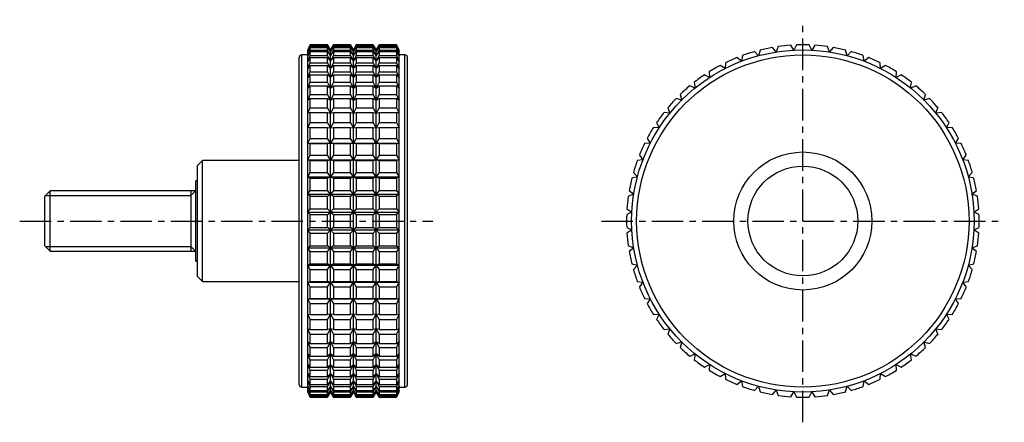
# Model space of a CAD drawing. Extents: x 1 to 340, y 0 to 110.
# Drawn here: x 144 to 340, y 30 to 110 of the extents above; entities that cross this region are included whole.
import ezdxf

# ---------------------------------------------------------------- set-up
doc = ezdxf.new("R2010")
doc.units = 0
doc.header["$LTSCALE"] = 5
doc.linetypes.add('CENTER', pattern=[2, 1.25, -0.25, 0.25, -0.25])
doc.layers.get('0').update_dxf_attribs({"linetype": 'CONTINUOUS'})
doc.layers.add('1', color=1, linetype='CENTER')
doc.layers.add('3', color=3, linetype='CONTINUOUS')

msp = doc.modelspace()

# ---------------------------------------------------------------- linework, layer by layer
for p, q in [((202.15, 105), (201.68, 104)), ((201.68, 103.95), (202.15, 104.98)), ((202.15, 104.92), (201.68, 103.95)), ((201.68, 103.58), (202.15, 104.65)), ((202.15, 104.47), (201.68, 103.58)), ((201.68, 36), (201.68, 104)), ((201.68, 102.84), (202.15, 103.95)), ((202.15, 103.65), (201.68, 102.84)), ((205.64, 105), (202.15, 105)), ((202.15, 104.98), (202.15, 105)), ((202.15, 104.98), (205.64, 104.98)), ((202.15, 104.65), (202.15, 104.92)), ((202.15, 104.92), (205.64, 104.92)), ((202.15, 104.65), (205.64, 104.65)), ((202.15, 103.95), (202.15, 104.47)), ((202.15, 104.47), (205.64, 104.47)), ((202.15, 103.95), (205.64, 103.95)), ((202.15, 102.88), (202.15, 103.65)), ((202.15, 103.65), (205.64, 103.65)), ((206.21, 104), (205.64, 105)), ((205.64, 104.98), (205.64, 105)), ((206.21, 103.95), (205.64, 104.98)), ((205.64, 104.65), (205.64, 104.92)), ((205.64, 104.92), (206.21, 103.95)), ((206.21, 103.58), (205.64, 104.65)), ((205.64, 103.95), (205.64, 104.47)), ((205.64, 104.47), (206.21, 103.58)), ((206.21, 102.84), (205.64, 103.95)), ((205.64, 102.88), (205.64, 103.65)), ((205.64, 103.65), (206.21, 102.84)), ((206.79, 105), (206.21, 104)), ((206.79, 104.98), (206.21, 103.95)), ((206.21, 103.95), (206.79, 104.92)), ((206.79, 104.65), (206.21, 103.58)), ((206.21, 103.58), (206.79, 104.47)), ((206.21, 36), (206.21, 104)), ((206.79, 103.95), (206.21, 102.84)), ((206.21, 102.84), (206.79, 103.65)), ((210.17, 105), (206.79, 105)), ((206.79, 105), (206.79, 104.98)), ((206.79, 104.98), (210.17, 104.98)), ((206.79, 104.92), (210.17, 104.92)), ((206.79, 104.92), (206.79, 104.65)), ((206.79, 104.65), (210.17, 104.65)), ((206.79, 104.47), (210.17, 104.47)), ((206.79, 104.47), (206.79, 103.95)), ((206.79, 103.95), (210.17, 103.95)), ((206.79, 103.65), (210.17, 103.65)), ((206.79, 103.65), (206.79, 102.88)), ((210.75, 104), (210.17, 105)), ((210.17, 104.98), (210.17, 105)), ((210.75, 103.95), (210.17, 104.98)), ((210.17, 104.65), (210.17, 104.92)), ((210.17, 104.92), (210.75, 103.95)), ((210.75, 103.58), (210.17, 104.65)), ((210.17, 103.95), (210.17, 104.47)), ((210.17, 104.47), (210.75, 103.58)), ((210.75, 102.84), (210.17, 103.95)), ((210.17, 102.88), (210.17, 103.65)), ((210.17, 103.65), (210.75, 102.84)), ((211.33, 105), (210.75, 104)), ((211.33, 104.98), (210.75, 103.95)), ((210.75, 103.95), (211.33, 104.92)), ((211.33, 104.65), (210.75, 103.58)), ((210.75, 103.58), (211.33, 104.47)), ((210.75, 36), (210.75, 104)), ((211.33, 103.95), (210.75, 102.84)), ((210.75, 102.84), (211.33, 103.65)), ((214.71, 105), (211.33, 105)), ((211.33, 105), (211.33, 104.98)), ((211.33, 104.98), (214.71, 104.98)), ((211.33, 104.92), (214.71, 104.92)), ((211.33, 104.92), (211.33, 104.65)), ((211.33, 104.65), (214.71, 104.65)), ((211.33, 104.47), (214.71, 104.47)), ((211.33, 104.47), (211.33, 103.95)), ((211.33, 103.95), (214.71, 103.95)), ((211.33, 103.65), (214.71, 103.65)), ((211.33, 103.65), (211.33, 102.88)), ((215.28, 104), (214.71, 105)), ((214.71, 104.98), (214.71, 105)), ((215.28, 103.95), (214.71, 104.98)), ((214.71, 104.65), (214.71, 104.92)), ((214.71, 104.92), (215.28, 103.95)), ((215.28, 103.58), (214.71, 104.65)), ((214.71, 103.95), (214.71, 104.47)), ((214.71, 104.47), (215.28, 103.58)), ((215.28, 102.84), (214.71, 103.95)), ((214.71, 102.88), (214.71, 103.65)), ((214.71, 103.65), (215.28, 102.84)), ((215.86, 105), (215.28, 104)), ((215.28, 103.95), (215.86, 104.92)), ((215.86, 104.65), (215.28, 103.58)), ((215.28, 103.58), (215.86, 104.47)), ((215.28, 36), (215.28, 104)), ((215.86, 103.95), (215.28, 102.84)), ((215.28, 102.84), (215.86, 103.65)), ((215.86, 104.98), (215.28, 103.95)), ((219.35, 105), (215.86, 105)), ((215.86, 105), (215.86, 104.98)), ((215.86, 104.98), (219.35, 104.98)), ((215.86, 104.92), (219.35, 104.92)), ((215.86, 104.92), (215.86, 104.65)), ((215.86, 104.65), (219.35, 104.65)), ((215.86, 104.47), (219.35, 104.47)), ((215.86, 104.47), (215.86, 103.95)), ((215.86, 103.95), (219.35, 103.95)), ((215.86, 103.65), (219.35, 103.65)), ((215.86, 103.65), (215.86, 102.88)), ((219.82, 104), (219.35, 105)), ((219.35, 105), (219.35, 104.98)), ((219.35, 104.98), (219.82, 103.95)), ((219.82, 103.95), (219.35, 104.92)), ((219.35, 104.92), (219.35, 104.65)), ((219.35, 104.65), (219.82, 103.58)), ((219.82, 103.58), (219.35, 104.47)), ((219.35, 104.47), (219.35, 103.95)), ((219.35, 103.95), (219.82, 102.84)), ((219.82, 102.84), (219.35, 103.65)), ((219.35, 103.65), (219.35, 102.88)), ((219.82, 36), (219.82, 104)), ((291.2, 102.84), (290.39, 103.65)), ((291.5, 103.95), (291.2, 102.84)), ((294.68, 103.58), (293.96, 104.47)), ((295.09, 104.65), (294.68, 103.58)), ((298.22, 103.95), (297.59, 104.92)), ((298.74, 104.98), (298.22, 103.95)), ((301.78, 103.95), (301.26, 104.98)), ((302.41, 104.92), (301.78, 103.95)), ((305.32, 103.58), (304.91, 104.65)), ((306.04, 104.47), (305.32, 103.58)), ((308.8, 102.84), (308.5, 103.95)), ((309.61, 103.65), (308.8, 102.84)), ((200, 37.5), (200, 102.5)), ((201.68, 103), (200.5, 103)), ((200.5, 37), (200.5, 103)), ((201.68, 101.74), (202.15, 102.88)), ((202.15, 102.46), (201.68, 101.74)), ((202.15, 102.88), (205.64, 102.88)), ((202.15, 101.44), (202.15, 102.46)), ((202.15, 102.46), (205.64, 102.46)), ((206.21, 101.74), (205.64, 102.88)), ((205.64, 101.44), (205.64, 102.46)), ((205.64, 102.46), (206.21, 101.74)), ((206.79, 102.88), (206.21, 101.74)), ((206.21, 101.74), (206.79, 102.46)), ((206.79, 102.88), (210.17, 102.88)), ((206.79, 102.46), (210.17, 102.46)), ((206.79, 102.46), (206.79, 101.44)), ((210.75, 101.74), (210.17, 102.88)), ((210.17, 101.44), (210.17, 102.46)), ((210.17, 102.46), (210.75, 101.74)), ((211.33, 102.88), (210.75, 101.74)), ((210.75, 101.74), (211.33, 102.46)), ((211.33, 102.88), (214.71, 102.88)), ((211.33, 102.46), (214.71, 102.46)), ((211.33, 102.46), (211.33, 101.44)), ((215.28, 101.74), (214.71, 102.88)), ((214.71, 101.44), (214.71, 102.46)), ((214.71, 102.46), (215.28, 101.74)), ((215.28, 101.74), (215.86, 102.46)), ((215.86, 102.88), (215.28, 101.74)), ((215.86, 102.88), (219.35, 102.88)), ((215.86, 102.46), (219.35, 102.46)), ((215.86, 102.46), (215.86, 101.44)), ((219.35, 102.88), (219.82, 101.74)), ((219.82, 101.74), (219.35, 102.46)), ((219.35, 102.46), (219.35, 101.44)), ((221, 103), (219.82, 103)), ((221, 37), (221, 103)), ((221.5, 37.5), (221.5, 102.5)), ((287.82, 101.74), (286.92, 102.46)), ((288, 102.88), (287.82, 101.74)), ((312.18, 101.74), (312, 102.88)), ((313.08, 102.46), (312.18, 101.74)), ((201.68, 100.29), (202.15, 101.44)), ((202.15, 100.92), (201.68, 100.29)), ((202.15, 101.44), (205.64, 101.44)), ((202.15, 99.66), (202.15, 100.92)), ((202.15, 100.92), (205.64, 100.92)), ((206.21, 100.29), (205.64, 101.44)), ((205.64, 99.66), (205.64, 100.92)), ((205.64, 100.92), (206.21, 100.29)), ((206.79, 101.44), (206.21, 100.29)), ((206.21, 100.29), (206.79, 100.92)), ((206.79, 101.44), (210.17, 101.44)), ((206.79, 100.92), (210.17, 100.92)), ((206.79, 100.92), (206.79, 99.66)), ((210.75, 100.29), (210.17, 101.44)), ((210.17, 99.66), (210.17, 100.92)), ((210.17, 100.92), (210.75, 100.29)), ((211.33, 101.44), (210.75, 100.29)), ((210.75, 100.29), (211.33, 100.92)), ((211.33, 101.44), (214.71, 101.44)), ((211.33, 100.92), (214.71, 100.92)), ((211.33, 100.92), (211.33, 99.66)), ((215.28, 100.29), (214.71, 101.44)), ((214.71, 99.66), (214.71, 100.92)), ((214.71, 100.92), (215.28, 100.29)), ((215.86, 101.44), (215.28, 100.29)), ((215.28, 100.29), (215.86, 100.92)), ((215.86, 101.44), (219.35, 101.44)), ((215.86, 100.92), (219.35, 100.92)), ((215.86, 100.92), (215.86, 99.66)), ((219.35, 101.44), (219.82, 100.29)), ((219.82, 100.29), (219.35, 100.92)), ((219.35, 100.92), (219.35, 99.66)), ((284.56, 100.29), (283.6, 100.92)), ((284.62, 101.44), (284.56, 100.29)), ((315.44, 100.29), (315.38, 101.44)), ((316.4, 100.92), (315.44, 100.29)), ((201.68, 98.51), (202.15, 99.66)), ((202.15, 99.04), (201.68, 98.51)), ((202.15, 99.66), (205.64, 99.66)), ((202.15, 97.56), (202.15, 99.04)), ((202.15, 99.04), (205.64, 99.04)), ((206.21, 98.51), (205.64, 99.66)), ((205.64, 97.56), (205.64, 99.04)), ((205.64, 99.04), (206.21, 98.51)), ((206.79, 99.66), (206.21, 98.51)), ((206.21, 98.51), (206.79, 99.04)), ((206.79, 99.66), (210.17, 99.66)), ((206.79, 99.04), (210.17, 99.04)), ((206.79, 99.04), (206.79, 97.56)), ((210.75, 98.51), (210.17, 99.66)), ((210.17, 97.56), (210.17, 99.04)), ((210.17, 99.04), (210.75, 98.51)), ((211.33, 99.66), (210.75, 98.51)), ((210.75, 98.51), (211.33, 99.04)), ((211.33, 99.66), (214.71, 99.66)), ((211.33, 99.04), (214.71, 99.04)), ((211.33, 99.04), (211.33, 97.56)), ((215.28, 98.51), (214.71, 99.66)), ((214.71, 97.56), (214.71, 99.04)), ((214.71, 99.04), (215.28, 98.51)), ((215.28, 98.51), (215.86, 99.04)), ((215.86, 99.66), (215.28, 98.51)), ((215.86, 99.66), (219.35, 99.66)), ((215.86, 99.04), (219.35, 99.04)), ((215.86, 99.04), (215.86, 97.56)), ((219.35, 99.66), (219.82, 98.51)), ((219.82, 98.51), (219.35, 99.04)), ((219.35, 99.04), (219.35, 97.56)), ((281.48, 98.51), (280.46, 99.04)), ((281.42, 99.66), (281.48, 98.51)), ((318.52, 98.51), (318.58, 99.66)), ((319.54, 99.04), (318.52, 98.51)), ((201.68, 96.42), (202.15, 97.56)), ((202.15, 96.83), (201.68, 96.42)), ((202.15, 97.56), (205.64, 97.56)), ((202.15, 95.15), (202.15, 96.83)), ((202.15, 96.83), (205.64, 96.83)), ((206.21, 96.42), (205.64, 97.56)), ((205.64, 95.15), (205.64, 96.83)), ((205.64, 96.83), (206.21, 96.42)), ((206.79, 97.56), (206.21, 96.42)), ((206.21, 96.42), (206.79, 96.83)), ((206.79, 97.56), (210.17, 97.56)), ((206.79, 96.83), (210.17, 96.83)), ((206.79, 96.83), (206.79, 95.15)), ((210.75, 96.42), (210.17, 97.56)), ((210.17, 95.15), (210.17, 96.83)), ((210.17, 96.83), (210.75, 96.42)), ((211.33, 97.56), (210.75, 96.42)), ((210.75, 96.42), (211.33, 96.83)), ((211.33, 97.56), (214.71, 97.56)), ((211.33, 96.83), (214.71, 96.83)), ((211.33, 96.83), (211.33, 95.15)), ((215.28, 96.42), (214.71, 97.56)), ((214.71, 95.15), (214.71, 96.83)), ((214.71, 96.83), (215.28, 96.42)), ((215.86, 97.56), (215.28, 96.42)), ((215.28, 96.42), (215.86, 96.83)), ((215.86, 97.56), (219.35, 97.56)), ((215.86, 96.83), (219.35, 96.83)), ((215.86, 96.83), (215.86, 95.15)), ((219.35, 97.56), (219.82, 96.42)), ((219.82, 96.42), (219.35, 96.83)), ((219.35, 96.83), (219.35, 95.15)), ((278.6, 96.42), (277.53, 96.83)), ((278.42, 97.56), (278.6, 96.42)), ((321.4, 96.42), (321.58, 97.56)), ((322.47, 96.83), (321.4, 96.42)), ((201.68, 94.04), (202.15, 95.15)), ((202.15, 94.34), (201.68, 94.04)), ((202.15, 95.15), (205.64, 95.15)), ((202.15, 92.47), (202.15, 94.34)), ((202.15, 94.34), (205.64, 94.34)), ((206.21, 94.04), (205.64, 95.15)), ((205.64, 92.47), (205.64, 94.34)), ((205.64, 94.34), (206.21, 94.04)), ((206.79, 95.15), (206.21, 94.04)), ((206.21, 94.04), (206.79, 94.34)), ((206.79, 95.15), (210.17, 95.15)), ((206.79, 94.34), (210.17, 94.34)), ((206.79, 94.34), (206.79, 92.47)), ((210.75, 94.04), (210.17, 95.15)), ((210.17, 92.47), (210.17, 94.34)), ((210.17, 94.34), (210.75, 94.04)), ((211.33, 95.15), (210.75, 94.04)), ((210.75, 94.04), (211.33, 94.34)), ((211.33, 95.15), (214.71, 95.15)), ((211.33, 94.34), (214.71, 94.34)), ((211.33, 94.34), (211.33, 92.47)), ((215.28, 94.04), (214.71, 95.15)), ((214.71, 92.47), (214.71, 94.34)), ((214.71, 94.34), (215.28, 94.04)), ((215.86, 95.15), (215.28, 94.04)), ((215.28, 94.04), (215.86, 94.34)), ((215.86, 95.15), (219.35, 95.15)), ((215.86, 94.34), (219.35, 94.34)), ((215.86, 94.34), (215.86, 92.47)), ((219.35, 95.15), (219.82, 94.04)), ((219.82, 94.04), (219.35, 94.34)), ((219.35, 94.34), (219.35, 92.47)), ((275.96, 94.04), (274.85, 94.34)), ((275.66, 95.15), (275.96, 94.04)), ((324.04, 94.04), (324.34, 95.15)), ((325.15, 94.34), (324.04, 94.04)), ((201.68, 91.4), (202.15, 92.47)), ((202.15, 92.47), (205.64, 92.47)), ((206.21, 91.4), (205.64, 92.47)), ((206.79, 92.47), (206.21, 91.4)), ((206.79, 92.47), (210.17, 92.47)), ((210.75, 91.4), (210.17, 92.47)), ((211.33, 92.47), (210.75, 91.4)), ((211.33, 92.47), (214.71, 92.47)), ((215.28, 91.4), (214.71, 92.47)), ((215.86, 92.47), (215.28, 91.4)), ((215.86, 92.47), (219.35, 92.47)), ((219.35, 92.47), (219.82, 91.4)), ((273.17, 92.47), (273.58, 91.4)), ((326.42, 91.4), (326.83, 92.47)), ((202.15, 91.58), (201.68, 91.4)), ((202.15, 89.54), (202.15, 91.58)), ((202.15, 91.58), (205.64, 91.58)), ((205.64, 89.54), (205.64, 91.58)), ((205.64, 91.58), (206.21, 91.4)), ((206.21, 91.4), (206.79, 91.58)), ((206.79, 91.58), (210.17, 91.58)), ((206.79, 91.58), (206.79, 89.54)), ((210.17, 89.54), (210.17, 91.58)), ((210.17, 91.58), (210.75, 91.4)), ((210.75, 91.4), (211.33, 91.58)), ((211.33, 91.58), (214.71, 91.58)), ((211.33, 91.58), (211.33, 89.54)), ((214.71, 89.54), (214.71, 91.58)), ((214.71, 91.58), (215.28, 91.4)), ((215.28, 91.4), (215.86, 91.58)), ((215.86, 91.58), (219.35, 91.58)), ((215.86, 91.58), (215.86, 89.54)), ((219.82, 91.4), (219.35, 91.58)), ((219.35, 91.58), (219.35, 89.54)), ((273.58, 91.4), (272.44, 91.58)), ((327.56, 91.58), (326.42, 91.4)), ((201.68, 88.52), (202.15, 89.54)), ((202.15, 88.58), (201.68, 88.52)), ((202.15, 89.54), (205.64, 89.54)), ((202.15, 86.4), (202.15, 88.58)), ((202.15, 88.58), (205.64, 88.58)), ((206.21, 88.52), (205.64, 89.54)), ((205.64, 86.4), (205.64, 88.58)), ((205.64, 88.58), (206.21, 88.52)), ((206.79, 89.54), (206.21, 88.52)), ((206.21, 88.52), (206.79, 88.58)), ((206.79, 89.54), (210.17, 89.54)), ((206.79, 88.58), (210.17, 88.58)), ((206.79, 88.58), (206.79, 86.4)), ((210.75, 88.52), (210.17, 89.54)), ((210.17, 86.4), (210.17, 88.58)), ((210.17, 88.58), (210.75, 88.52)), ((211.33, 89.54), (210.75, 88.52)), ((210.75, 88.52), (211.33, 88.58)), ((211.33, 89.54), (214.71, 89.54)), ((211.33, 88.58), (214.71, 88.58)), ((211.33, 88.58), (211.33, 86.4)), ((215.28, 88.52), (214.71, 89.54)), ((214.71, 86.4), (214.71, 88.58)), ((214.71, 88.58), (215.28, 88.52)), ((215.28, 88.52), (215.86, 88.58)), ((215.86, 89.54), (215.28, 88.52)), ((215.86, 89.54), (219.35, 89.54)), ((215.86, 88.58), (219.35, 88.58)), ((215.86, 88.58), (215.86, 86.4)), ((219.35, 89.54), (219.82, 88.52)), ((219.82, 88.52), (219.35, 88.58)), ((219.35, 88.58), (219.35, 86.4)), ((271.49, 88.52), (270.34, 88.58)), ((270.96, 89.54), (271.49, 88.52)), ((328.51, 88.52), (329.04, 89.54)), ((329.66, 88.58), (328.51, 88.52)), ((201.68, 85.44), (202.15, 86.4)), ((202.15, 86.4), (205.64, 86.4)), ((206.21, 85.44), (205.64, 86.4)), ((206.79, 86.4), (206.21, 85.44)), ((206.79, 86.4), (210.17, 86.4)), ((210.75, 85.44), (210.17, 86.4)), ((211.33, 86.4), (210.75, 85.44)), ((211.33, 86.4), (214.71, 86.4)), ((215.28, 85.44), (214.71, 86.4)), ((215.86, 86.4), (215.28, 85.44)), ((215.86, 86.4), (219.35, 86.4)), ((219.35, 86.4), (219.82, 85.44)), ((269.08, 86.4), (269.71, 85.44)), ((330.29, 85.44), (330.92, 86.4)), ((202.15, 85.38), (201.68, 85.44)), ((201.68, 85.44), (219.82, 85.44)), ((202.15, 83.08), (202.15, 85.38)), ((202.15, 85.38), (205.64, 85.38)), ((205.64, 85.38), (206.21, 85.44)), ((205.64, 83.08), (205.64, 85.38)), ((206.21, 85.44), (206.79, 85.38)), ((206.79, 85.38), (210.17, 85.38)), ((206.79, 85.38), (206.79, 83.08)), ((210.17, 85.38), (210.75, 85.44)), ((210.17, 83.08), (210.17, 85.38)), ((210.75, 85.44), (211.33, 85.38)), ((211.33, 85.38), (214.71, 85.38)), ((211.33, 85.38), (211.33, 83.08)), ((214.71, 85.38), (215.28, 85.44)), ((214.71, 83.08), (214.71, 85.38)), ((215.28, 85.44), (215.86, 85.38)), ((215.86, 85.38), (219.35, 85.38)), ((215.86, 85.38), (215.86, 83.08)), ((219.82, 85.44), (219.35, 85.38)), ((219.35, 85.38), (219.35, 83.08)), ((269.71, 85.44), (268.56, 85.38)), ((331.44, 85.38), (330.29, 85.44)), ((201.68, 82.18), (202.15, 83.08)), ((202.15, 82), (201.68, 82.18)), ((201.68, 82.18), (219.82, 82.18)), ((202.15, 83.08), (205.64, 83.08)), ((206.21, 82.18), (205.64, 83.08)), ((205.64, 82), (206.21, 82.18)), ((206.79, 83.08), (206.21, 82.18)), ((206.21, 82.18), (206.79, 82)), ((206.79, 83.08), (210.17, 83.08)), ((210.75, 82.18), (210.17, 83.08)), ((210.17, 82), (210.75, 82.18)), ((211.33, 83.08), (210.75, 82.18)), ((210.75, 82.18), (211.33, 82)), ((211.33, 83.08), (214.71, 83.08)), ((215.28, 82.18), (214.71, 83.08)), ((214.71, 82), (215.28, 82.18)), ((215.86, 83.08), (215.28, 82.18)), ((215.28, 82.18), (215.86, 82)), ((215.86, 83.08), (219.35, 83.08)), ((219.35, 83.08), (219.82, 82.18)), ((219.82, 82.18), (219.35, 82)), ((268.26, 82.18), (267.12, 82)), ((267.54, 83.08), (268.26, 82.18)), ((331.74, 82.18), (332.46, 83.08)), ((332.88, 82), (331.74, 82.18)), ((180.8, 82), (179.8, 81)), ((179.8, 59), (179.8, 81)), ((200, 82), (180.8, 82)), ((180.8, 58), (180.8, 82)), ((202.15, 79.61), (202.15, 82)), ((202.15, 82), (205.64, 82)), ((205.64, 79.61), (205.64, 82)), ((206.79, 82), (210.17, 82)), ((206.79, 82), (206.79, 79.61)), ((210.17, 79.61), (210.17, 82)), ((211.33, 82), (214.71, 82)), ((211.33, 82), (211.33, 79.61)), ((214.71, 79.61), (214.71, 82)), ((215.86, 82), (219.35, 82)), ((215.86, 82), (215.86, 79.61)), ((219.35, 82), (219.35, 79.61)), ((201.68, 78.8), (202.15, 79.61)), ((202.15, 78.5), (201.68, 78.8)), ((201.68, 78.8), (219.82, 78.8)), ((202.15, 79.61), (205.64, 79.61)), ((202.15, 76.04), (202.15, 78.5)), ((202.15, 78.5), (205.64, 78.5)), ((206.21, 78.8), (205.64, 79.61)), ((205.64, 78.5), (206.21, 78.8)), ((205.64, 76.04), (205.64, 78.5)), ((206.79, 79.61), (206.21, 78.8)), ((206.21, 78.8), (206.79, 78.5)), ((206.79, 79.61), (210.17, 79.61)), ((206.79, 78.5), (210.17, 78.5)), ((206.79, 78.5), (206.79, 76.04)), ((210.75, 78.8), (210.17, 79.61)), ((210.17, 78.5), (210.75, 78.8)), ((210.17, 76.04), (210.17, 78.5)), ((211.33, 79.61), (210.75, 78.8)), ((210.75, 78.8), (211.33, 78.5)), ((211.33, 79.61), (214.71, 79.61)), ((211.33, 78.5), (214.71, 78.5)), ((211.33, 78.5), (211.33, 76.04)), ((215.28, 78.8), (214.71, 79.61)), ((214.71, 78.5), (215.28, 78.8)), ((214.71, 76.04), (214.71, 78.5)), ((215.86, 79.61), (215.28, 78.8)), ((215.28, 78.8), (215.86, 78.5)), ((215.86, 79.61), (219.35, 79.61)), ((215.86, 78.5), (219.35, 78.5)), ((215.86, 78.5), (215.86, 76.04)), ((219.35, 79.61), (219.82, 78.8)), ((219.82, 78.8), (219.35, 78.5)), ((219.35, 78.5), (219.35, 76.04)), ((267.16, 78.8), (266.05, 78.5)), ((266.35, 79.61), (267.16, 78.8)), ((332.84, 78.8), (333.65, 79.61)), ((333.95, 78.5), (332.84, 78.8)), ((179.8, 78), (179.5, 78)), ((179.5, 62), (179.5, 78)), ((150.57, 76), (149.5, 74.93)), ((149.5, 65.07), (149.5, 74.93)), ((179.5, 76), (150.57, 76)), ((150.57, 64), (150.57, 76)), ((178.5, 76), (178.5, 64)), ((201.68, 75.32), (202.15, 76.04)), ((202.15, 74.91), (201.68, 75.32)), ((201.68, 75.32), (219.82, 75.32)), ((202.15, 76.04), (205.64, 76.04)), ((202.15, 72.41), (202.15, 74.91)), ((202.15, 74.91), (205.64, 74.91)), ((206.21, 75.32), (205.64, 76.04)), ((205.64, 74.91), (206.21, 75.32)), ((205.64, 72.41), (205.64, 74.91)), ((206.79, 76.04), (206.21, 75.32)), ((206.21, 75.32), (206.79, 74.91)), ((206.79, 76.04), (210.17, 76.04)), ((206.79, 74.91), (210.17, 74.91)), ((206.79, 74.91), (206.79, 72.41)), ((210.75, 75.32), (210.17, 76.04)), ((210.17, 74.91), (210.75, 75.32)), ((210.17, 72.41), (210.17, 74.91)), ((211.33, 76.04), (210.75, 75.32)), ((210.75, 75.32), (211.33, 74.91)), ((211.33, 76.04), (214.71, 76.04)), ((211.33, 74.91), (214.71, 74.91)), ((211.33, 74.91), (211.33, 72.41)), ((215.28, 75.32), (214.71, 76.04)), ((214.71, 74.91), (215.28, 75.32)), ((214.71, 72.41), (214.71, 74.91)), ((215.86, 76.04), (215.28, 75.32)), ((215.28, 75.32), (215.86, 74.91)), ((215.86, 76.04), (219.35, 76.04)), ((215.86, 74.91), (219.35, 74.91)), ((215.86, 74.91), (215.86, 72.41)), ((219.35, 76.04), (219.82, 75.32)), ((219.82, 75.32), (219.35, 74.91)), ((219.35, 74.91), (219.35, 72.41)), ((266.42, 75.32), (265.35, 74.91)), ((265.53, 76.04), (266.42, 75.32)), ((333.58, 75.32), (334.47, 76.04)), ((334.65, 74.91), (333.58, 75.32)), ((201.68, 71.78), (202.15, 72.41)), ((202.15, 72.41), (205.64, 72.41)), ((206.21, 71.78), (205.64, 72.41)), ((206.79, 72.41), (206.21, 71.78)), ((206.79, 72.41), (210.17, 72.41)), ((210.75, 71.78), (210.17, 72.41)), ((211.33, 72.41), (210.75, 71.78)), ((211.33, 72.41), (214.71, 72.41)), ((215.28, 71.78), (214.71, 72.41)), ((215.86, 72.41), (215.28, 71.78)), ((215.86, 72.41), (219.35, 72.41)), ((219.35, 72.41), (219.82, 71.78)), ((265.08, 72.41), (266.05, 71.78)), ((333.95, 71.78), (334.92, 72.41)), ((202.15, 71.26), (201.68, 71.78)), ((201.68, 71.78), (219.82, 71.78)), ((202.15, 68.74), (202.15, 71.26)), ((202.15, 71.26), (205.64, 71.26)), ((205.64, 71.26), (206.21, 71.78)), ((205.64, 68.74), (205.64, 71.26)), ((206.21, 71.78), (206.79, 71.26)), ((206.79, 71.26), (210.17, 71.26)), ((206.79, 71.26), (206.79, 68.74)), ((210.17, 71.26), (210.75, 71.78)), ((210.17, 68.74), (210.17, 71.26)), ((210.75, 71.78), (211.33, 71.26)), ((211.33, 71.26), (214.71, 71.26)), ((211.33, 71.26), (211.33, 68.74)), ((214.71, 71.26), (215.28, 71.78)), ((214.71, 68.74), (214.71, 71.26)), ((215.28, 71.78), (215.86, 71.26)), ((215.86, 71.26), (219.35, 71.26)), ((215.86, 71.26), (215.86, 68.74)), ((219.82, 71.78), (219.35, 71.26)), ((219.35, 71.26), (219.35, 68.74)), ((266.05, 71.78), (265.02, 71.26)), ((334.98, 71.26), (333.95, 71.78)), ((201.68, 68.22), (202.15, 68.74)), ((202.15, 68.74), (205.64, 68.74)), ((206.21, 68.22), (205.64, 68.74)), ((206.79, 68.74), (206.21, 68.22)), ((206.79, 68.74), (210.17, 68.74)), ((210.75, 68.22), (210.17, 68.74)), ((211.33, 68.74), (210.75, 68.22)), ((211.33, 68.74), (214.71, 68.74)), ((215.28, 68.22), (214.71, 68.74)), ((215.86, 68.74), (215.28, 68.22)), ((215.86, 68.74), (219.35, 68.74)), ((219.35, 68.74), (219.82, 68.22)), ((265.02, 68.74), (266.05, 68.22)), ((333.95, 68.22), (334.98, 68.74)), ((202.15, 67.59), (201.68, 68.22)), ((201.68, 68.22), (219.82, 68.22)), ((202.15, 65.09), (202.15, 67.59)), ((202.15, 67.59), (205.64, 67.59)), ((205.64, 67.59), (206.21, 68.22)), ((205.64, 65.09), (205.64, 67.59)), ((206.21, 68.22), (206.79, 67.59)), ((206.79, 67.59), (210.17, 67.59)), ((206.79, 67.59), (206.79, 65.09)), ((210.17, 67.59), (210.75, 68.22)), ((210.17, 65.09), (210.17, 67.59)), ((210.75, 68.22), (211.33, 67.59)), ((211.33, 67.59), (214.71, 67.59)), ((211.33, 67.59), (211.33, 65.09)), ((214.71, 67.59), (215.28, 68.22)), ((214.71, 65.09), (214.71, 67.59)), ((215.28, 68.22), (215.86, 67.59)), ((215.86, 67.59), (219.35, 67.59)), ((215.86, 67.59), (215.86, 65.09)), ((219.82, 68.22), (219.35, 67.59)), ((219.35, 67.59), (219.35, 65.09)), ((266.05, 68.22), (265.08, 67.59)), ((334.92, 67.59), (333.95, 68.22)), ((149.5, 65.07), (150.57, 64)), ((201.68, 64.68), (202.15, 65.09)), ((202.15, 63.96), (201.68, 64.68)), ((201.68, 64.68), (219.82, 64.68)), ((202.15, 65.09), (205.64, 65.09)), ((206.21, 64.68), (205.64, 65.09)), ((205.64, 63.96), (206.21, 64.68)), ((206.79, 65.09), (206.21, 64.68)), ((206.21, 64.68), (206.79, 63.96)), ((206.79, 65.09), (210.17, 65.09)), ((210.75, 64.68), (210.17, 65.09)), ((210.17, 63.96), (210.75, 64.68)), ((211.33, 65.09), (210.75, 64.68)), ((210.75, 64.68), (211.33, 63.96)), ((211.33, 65.09), (214.71, 65.09)), ((215.28, 64.68), (214.71, 65.09)), ((214.71, 63.96), (215.28, 64.68)), ((215.86, 65.09), (215.28, 64.68)), ((215.28, 64.68), (215.86, 63.96)), ((215.86, 65.09), (219.35, 65.09)), ((219.35, 65.09), (219.82, 64.68)), ((219.82, 64.68), (219.35, 63.96)), ((265.35, 65.09), (266.42, 64.68)), ((266.42, 64.68), (265.53, 63.96)), ((333.58, 64.68), (334.65, 65.09)), ((334.47, 63.96), (333.58, 64.68)), ((150.57, 64), (179.5, 64)), ((202.15, 61.5), (202.15, 63.96)), ((202.15, 63.96), (205.64, 63.96)), ((205.64, 61.5), (205.64, 63.96)), ((206.79, 63.96), (210.17, 63.96)), ((206.79, 63.96), (206.79, 61.5)), ((210.17, 61.5), (210.17, 63.96)), ((211.33, 63.96), (214.71, 63.96)), ((211.33, 63.96), (211.33, 61.5)), ((214.71, 61.5), (214.71, 63.96)), ((215.86, 63.96), (219.35, 63.96)), ((215.86, 63.96), (215.86, 61.5)), ((219.35, 63.96), (219.35, 61.5)), ((179.5, 62), (179.8, 62)), ((201.68, 61.2), (202.15, 61.5)), ((202.15, 60.39), (201.68, 61.2)), ((201.68, 61.2), (219.82, 61.2)), ((202.15, 61.5), (205.64, 61.5)), ((206.21, 61.2), (205.64, 61.5)), ((205.64, 60.39), (206.21, 61.2)), ((206.79, 61.5), (206.21, 61.2)), ((206.21, 61.2), (206.79, 60.39)), ((206.79, 61.5), (210.17, 61.5)), ((210.75, 61.2), (210.17, 61.5)), ((210.17, 60.39), (210.75, 61.2)), ((211.33, 61.5), (210.75, 61.2)), ((210.75, 61.2), (211.33, 60.39)), ((211.33, 61.5), (214.71, 61.5)), ((215.28, 61.2), (214.71, 61.5)), ((214.71, 60.39), (215.28, 61.2)), ((215.86, 61.5), (215.28, 61.2)), ((215.28, 61.2), (215.86, 60.39)), ((215.86, 61.5), (219.35, 61.5)), ((219.35, 61.5), (219.82, 61.2)), ((219.82, 61.2), (219.35, 60.39)), ((266.05, 61.5), (267.16, 61.2)), ((267.16, 61.2), (266.35, 60.39)), ((332.84, 61.2), (333.95, 61.5)), ((333.65, 60.39), (332.84, 61.2)), ((179.8, 59), (180.8, 58)), ((202.15, 58), (202.15, 60.39)), ((202.15, 60.39), (205.64, 60.39)), ((205.64, 58), (205.64, 60.39)), ((206.79, 60.39), (210.17, 60.39)), ((206.79, 60.39), (206.79, 58)), ((210.17, 58), (210.17, 60.39)), ((211.33, 60.39), (214.71, 60.39)), ((211.33, 60.39), (211.33, 58)), ((214.71, 58), (214.71, 60.39)), ((215.86, 60.39), (219.35, 60.39)), ((215.86, 60.39), (215.86, 58)), ((219.35, 60.39), (219.35, 58)), ((180.8, 58), (200, 58)), ((201.68, 57.82), (202.15, 58)), ((202.15, 56.92), (201.68, 57.82)), ((201.68, 57.82), (219.82, 57.82)), ((202.15, 58), (205.64, 58)), ((202.15, 54.62), (202.15, 56.92)), ((202.15, 56.92), (205.64, 56.92)), ((206.21, 57.82), (205.64, 58)), ((205.64, 56.92), (206.21, 57.82)), ((205.64, 54.62), (205.64, 56.92)), ((206.79, 58), (206.21, 57.82)), ((206.21, 57.82), (206.79, 56.92)), ((206.79, 58), (210.17, 58)), ((206.79, 56.92), (210.17, 56.92)), ((206.79, 56.92), (206.79, 54.62)), ((210.75, 57.82), (210.17, 58)), ((210.17, 56.92), (210.75, 57.82)), ((210.17, 54.62), (210.17, 56.92)), ((211.33, 58), (210.75, 57.82)), ((210.75, 57.82), (211.33, 56.92)), ((211.33, 58), (214.71, 58)), ((211.33, 56.92), (214.71, 56.92)), ((211.33, 56.92), (211.33, 54.62)), ((215.28, 57.82), (214.71, 58)), ((214.71, 56.92), (215.28, 57.82)), ((214.71, 54.62), (214.71, 56.92)), ((215.86, 58), (215.28, 57.82)), ((215.28, 57.82), (215.86, 56.92)), ((215.86, 58), (219.35, 58)), ((215.86, 56.92), (219.35, 56.92)), ((215.86, 56.92), (215.86, 54.62)), ((219.35, 58), (219.82, 57.82)), ((219.82, 57.82), (219.35, 56.92)), ((219.35, 56.92), (219.35, 54.62)), ((267.12, 58), (268.26, 57.82)), ((268.26, 57.82), (267.54, 56.92)), ((331.74, 57.82), (332.88, 58)), ((332.46, 56.92), (331.74, 57.82)), ((201.68, 54.56), (202.15, 54.62)), ((202.15, 53.6), (201.68, 54.56)), ((201.68, 54.56), (219.82, 54.56)), ((202.15, 54.62), (205.64, 54.62)), ((202.15, 51.42), (202.15, 53.6)), ((202.15, 53.6), (205.64, 53.6)), ((206.21, 54.56), (205.64, 54.62)), ((205.64, 53.6), (206.21, 54.56)), ((205.64, 51.42), (205.64, 53.6)), ((206.79, 54.62), (206.21, 54.56)), ((206.21, 54.56), (206.79, 53.6)), ((206.79, 54.62), (210.17, 54.62)), ((206.79, 53.6), (210.17, 53.6)), ((206.79, 53.6), (206.79, 51.42)), ((210.75, 54.56), (210.17, 54.62)), ((210.17, 53.6), (210.75, 54.56)), ((210.17, 51.42), (210.17, 53.6)), ((211.33, 54.62), (210.75, 54.56)), ((210.75, 54.56), (211.33, 53.6)), ((211.33, 54.62), (214.71, 54.62)), ((211.33, 53.6), (214.71, 53.6)), ((211.33, 53.6), (211.33, 51.42)), ((215.28, 54.56), (214.71, 54.62)), ((214.71, 53.6), (215.28, 54.56)), ((214.71, 51.42), (214.71, 53.6)), ((215.28, 54.56), (215.86, 53.6)), ((215.86, 54.62), (215.28, 54.56)), ((215.86, 54.62), (219.35, 54.62)), ((215.86, 53.6), (219.35, 53.6)), ((215.86, 53.6), (215.86, 51.42)), ((219.35, 54.62), (219.82, 54.56)), ((219.82, 54.56), (219.35, 53.6)), ((219.35, 53.6), (219.35, 51.42)), ((268.56, 54.62), (269.71, 54.56)), ((269.71, 54.56), (269.08, 53.6)), ((330.29, 54.56), (331.44, 54.62)), ((330.92, 53.6), (330.29, 54.56)), ((202.15, 50.46), (201.68, 51.48)), ((201.68, 51.48), (202.15, 51.42)), ((202.15, 51.42), (205.64, 51.42)), ((206.21, 51.48), (205.64, 51.42)), ((205.64, 50.46), (206.21, 51.48)), ((206.21, 51.48), (206.79, 50.46)), ((206.79, 51.42), (206.21, 51.48)), ((206.79, 51.42), (210.17, 51.42)), ((210.75, 51.48), (210.17, 51.42)), ((210.17, 50.46), (210.75, 51.48)), ((210.75, 51.48), (211.33, 50.46)), ((211.33, 51.42), (210.75, 51.48)), ((211.33, 51.42), (214.71, 51.42)), ((215.28, 51.48), (214.71, 51.42)), ((214.71, 50.46), (215.28, 51.48)), ((215.28, 51.48), (215.86, 50.46)), ((215.86, 51.42), (215.28, 51.48)), ((215.86, 51.42), (219.35, 51.42)), ((219.82, 51.48), (219.35, 50.46)), ((219.35, 51.42), (219.82, 51.48)), ((270.34, 51.42), (271.49, 51.48)), ((271.49, 51.48), (270.96, 50.46)), ((328.51, 51.48), (329.66, 51.42)), ((329.04, 50.46), (328.51, 51.48)), ((202.15, 48.42), (202.15, 50.46)), ((202.15, 50.46), (205.64, 50.46)), ((205.64, 48.42), (205.64, 50.46)), ((206.79, 50.46), (210.17, 50.46)), ((206.79, 50.46), (206.79, 48.42)), ((210.17, 48.42), (210.17, 50.46)), ((211.33, 50.46), (214.71, 50.46)), ((211.33, 50.46), (211.33, 48.42)), ((214.71, 48.42), (214.71, 50.46)), ((215.86, 50.46), (219.35, 50.46)), ((215.86, 50.46), (215.86, 48.42)), ((219.35, 50.46), (219.35, 48.42)), ((202.15, 47.53), (201.68, 48.6)), ((201.68, 48.6), (202.15, 48.42)), ((202.15, 48.42), (205.64, 48.42)), ((202.15, 45.66), (202.15, 47.53)), ((202.15, 47.53), (205.64, 47.53)), ((206.21, 48.6), (205.64, 48.42)), ((205.64, 47.53), (206.21, 48.6)), ((205.64, 45.66), (205.64, 47.53)), ((206.21, 48.6), (206.79, 47.53)), ((206.79, 48.42), (206.21, 48.6)), ((206.79, 48.42), (210.17, 48.42)), ((206.79, 47.53), (210.17, 47.53)), ((206.79, 47.53), (206.79, 45.66)), ((210.75, 48.6), (210.17, 48.42)), ((210.17, 47.53), (210.75, 48.6)), ((210.17, 45.66), (210.17, 47.53)), ((210.75, 48.6), (211.33, 47.53)), ((211.33, 48.42), (210.75, 48.6)), ((211.33, 48.42), (214.71, 48.42)), ((211.33, 47.53), (214.71, 47.53)), ((211.33, 47.53), (211.33, 45.66)), ((215.28, 48.6), (214.71, 48.42)), ((214.71, 47.53), (215.28, 48.6)), ((214.71, 45.66), (214.71, 47.53)), ((215.86, 48.42), (215.28, 48.6)), ((215.28, 48.6), (215.86, 47.53)), ((215.86, 48.42), (219.35, 48.42)), ((215.86, 47.53), (219.35, 47.53)), ((215.86, 47.53), (215.86, 45.66)), ((219.82, 48.6), (219.35, 47.53)), ((219.35, 48.42), (219.82, 48.6)), ((219.35, 47.53), (219.35, 45.66)), ((272.44, 48.42), (273.58, 48.6)), ((273.58, 48.6), (273.17, 47.53)), ((326.42, 48.6), (327.56, 48.42)), ((326.83, 47.53), (326.42, 48.6)), ((202.15, 44.85), (201.68, 45.96)), ((201.68, 45.96), (202.15, 45.66)), ((202.15, 45.66), (205.64, 45.66)), ((206.21, 45.96), (205.64, 45.66)), ((205.64, 44.85), (206.21, 45.96)), ((206.21, 45.96), (206.79, 44.85)), ((206.79, 45.66), (206.21, 45.96)), ((206.79, 45.66), (210.17, 45.66)), ((210.75, 45.96), (210.17, 45.66)), ((210.17, 44.85), (210.75, 45.96)), ((210.75, 45.96), (211.33, 44.85)), ((211.33, 45.66), (210.75, 45.96)), ((211.33, 45.66), (214.71, 45.66)), ((215.28, 45.96), (214.71, 45.66)), ((214.71, 44.85), (215.28, 45.96)), ((215.28, 45.96), (215.86, 44.85)), ((215.86, 45.66), (215.28, 45.96)), ((215.86, 45.66), (219.35, 45.66)), ((219.82, 45.96), (219.35, 44.85)), ((219.35, 45.66), (219.82, 45.96)), ((274.85, 45.66), (275.96, 45.96)), ((275.96, 45.96), (275.66, 44.85)), ((324.04, 45.96), (325.15, 45.66)), ((324.34, 44.85), (324.04, 45.96)), ((202.15, 42.44), (201.68, 43.58)), ((201.68, 43.58), (202.15, 43.17)), ((202.15, 43.17), (202.15, 44.85)), ((202.15, 44.85), (205.64, 44.85)), ((202.15, 43.17), (205.64, 43.17)), ((205.64, 43.17), (205.64, 44.85)), ((206.21, 43.58), (205.64, 43.17)), ((205.64, 42.44), (206.21, 43.58)), ((206.21, 43.58), (206.79, 42.44)), ((206.79, 43.17), (206.21, 43.58)), ((206.79, 44.85), (210.17, 44.85)), ((206.79, 44.85), (206.79, 43.17)), ((206.79, 43.17), (210.17, 43.17)), ((210.17, 43.17), (210.17, 44.85)), ((210.75, 43.58), (210.17, 43.17)), ((210.17, 42.44), (210.75, 43.58)), ((210.75, 43.58), (211.33, 42.44)), ((211.33, 43.17), (210.75, 43.58)), ((211.33, 44.85), (214.71, 44.85)), ((211.33, 44.85), (211.33, 43.17)), ((211.33, 43.17), (214.71, 43.17)), ((214.71, 43.17), (214.71, 44.85)), ((215.28, 43.58), (214.71, 43.17)), ((214.71, 42.44), (215.28, 43.58)), ((215.86, 43.17), (215.28, 43.58)), ((215.28, 43.58), (215.86, 42.44)), ((215.86, 44.85), (219.35, 44.85)), ((215.86, 44.85), (215.86, 43.17)), ((215.86, 43.17), (219.35, 43.17)), ((219.35, 44.85), (219.35, 43.17)), ((219.82, 43.58), (219.35, 42.44)), ((219.35, 43.17), (219.82, 43.58)), ((277.53, 43.17), (278.6, 43.58)), ((278.6, 43.58), (278.42, 42.44)), ((321.4, 43.58), (322.47, 43.17)), ((321.58, 42.44), (321.4, 43.58)), ((202.15, 40.34), (201.68, 41.49)), ((201.68, 41.49), (202.15, 40.96)), ((202.15, 40.96), (202.15, 42.44)), ((202.15, 42.44), (205.64, 42.44)), ((205.64, 40.96), (205.64, 42.44)), ((206.21, 41.49), (205.64, 40.96)), ((205.64, 40.34), (206.21, 41.49)), ((206.21, 41.49), (206.79, 40.34)), ((206.79, 40.96), (206.21, 41.49)), ((206.79, 42.44), (210.17, 42.44)), ((206.79, 42.44), (206.79, 40.96)), ((210.17, 40.96), (210.17, 42.44)), ((210.75, 41.49), (210.17, 40.96)), ((210.17, 40.34), (210.75, 41.49)), ((210.75, 41.49), (211.33, 40.34)), ((211.33, 40.96), (210.75, 41.49)), ((211.33, 42.44), (214.71, 42.44)), ((211.33, 42.44), (211.33, 40.96)), ((214.71, 40.96), (214.71, 42.44)), ((215.28, 41.49), (214.71, 40.96)), ((214.71, 40.34), (215.28, 41.49)), ((215.28, 41.49), (215.86, 40.34)), ((215.86, 40.96), (215.28, 41.49)), ((215.86, 42.44), (219.35, 42.44)), ((215.86, 42.44), (215.86, 40.96)), ((219.35, 42.44), (219.35, 40.96)), ((219.82, 41.49), (219.35, 40.34)), ((219.35, 40.96), (219.82, 41.49)), ((280.46, 40.96), (281.48, 41.49)), ((281.48, 41.49), (281.42, 40.34)), ((318.52, 41.49), (319.54, 40.96)), ((318.58, 40.34), (318.52, 41.49)), ((202.15, 38.56), (201.68, 39.71)), ((201.68, 39.71), (202.15, 39.08)), ((202.15, 40.96), (205.64, 40.96)), ((202.15, 39.08), (202.15, 40.34)), ((202.15, 40.34), (205.64, 40.34)), ((205.64, 39.08), (205.64, 40.34)), ((206.21, 39.71), (205.64, 39.08)), ((205.64, 38.56), (206.21, 39.71)), ((206.21, 39.71), (206.79, 38.56)), ((206.79, 39.08), (206.21, 39.71)), ((206.79, 40.96), (210.17, 40.96)), ((206.79, 40.34), (210.17, 40.34)), ((206.79, 40.34), (206.79, 39.08)), ((210.17, 39.08), (210.17, 40.34)), ((210.75, 39.71), (210.17, 39.08)), ((210.17, 38.56), (210.75, 39.71)), ((210.75, 39.71), (211.33, 38.56)), ((211.33, 39.08), (210.75, 39.71)), ((211.33, 40.96), (214.71, 40.96)), ((211.33, 40.34), (214.71, 40.34)), ((211.33, 40.34), (211.33, 39.08)), ((214.71, 39.08), (214.71, 40.34)), ((215.28, 39.71), (214.71, 39.08)), ((214.71, 38.56), (215.28, 39.71)), ((215.28, 39.71), (215.86, 38.56)), ((215.86, 39.08), (215.28, 39.71)), ((215.86, 40.96), (219.35, 40.96)), ((215.86, 40.34), (219.35, 40.34)), ((215.86, 40.34), (215.86, 39.08)), ((219.35, 40.34), (219.35, 39.08)), ((219.82, 39.71), (219.35, 38.56)), ((219.35, 39.08), (219.82, 39.71)), ((283.6, 39.08), (284.56, 39.71)), ((284.56, 39.71), (284.62, 38.56)), ((315.38, 38.56), (315.44, 39.71)), ((315.44, 39.71), (316.4, 39.08)), ((202.15, 37.12), (201.68, 38.26)), ((201.68, 38.26), (202.15, 37.54)), ((202.15, 36.05), (201.68, 37.16)), ((201.68, 37.16), (202.15, 36.35)), ((202.15, 39.08), (205.64, 39.08)), ((202.15, 37.54), (202.15, 38.56)), ((202.15, 38.56), (205.64, 38.56)), ((202.15, 37.54), (205.64, 37.54)), ((205.64, 37.54), (205.64, 38.56)), ((206.21, 38.26), (205.64, 37.54)), ((205.64, 37.12), (206.21, 38.26)), ((206.21, 37.16), (205.64, 36.35)), ((205.64, 36.05), (206.21, 37.16)), ((206.21, 38.26), (206.79, 37.12)), ((206.79, 37.54), (206.21, 38.26)), ((206.21, 37.16), (206.79, 36.05)), ((206.79, 36.35), (206.21, 37.16)), ((206.79, 39.08), (210.17, 39.08)), ((206.79, 38.56), (210.17, 38.56)), ((206.79, 38.56), (206.79, 37.54)), ((206.79, 37.54), (210.17, 37.54)), ((210.17, 37.54), (210.17, 38.56)), ((210.75, 38.26), (210.17, 37.54)), ((210.17, 37.12), (210.75, 38.26)), ((210.75, 37.16), (210.17, 36.35)), ((210.17, 36.05), (210.75, 37.16)), ((210.75, 38.26), (211.33, 37.12)), ((211.33, 37.54), (210.75, 38.26)), ((210.75, 37.16), (211.33, 36.05)), ((211.33, 36.35), (210.75, 37.16)), ((211.33, 39.08), (214.71, 39.08)), ((211.33, 38.56), (214.71, 38.56)), ((211.33, 38.56), (211.33, 37.54)), ((211.33, 37.54), (214.71, 37.54)), ((214.71, 37.54), (214.71, 38.56)), ((215.28, 38.26), (214.71, 37.54)), ((214.71, 37.12), (215.28, 38.26)), ((215.28, 37.16), (214.71, 36.35)), ((214.71, 36.05), (215.28, 37.16)), ((215.28, 38.26), (215.86, 37.12)), ((215.86, 37.54), (215.28, 38.26)), ((215.28, 37.16), (215.86, 36.05)), ((215.86, 36.35), (215.28, 37.16)), ((215.86, 39.08), (219.35, 39.08)), ((215.86, 38.56), (219.35, 38.56)), ((215.86, 38.56), (215.86, 37.54)), ((215.86, 37.54), (219.35, 37.54)), ((219.35, 38.56), (219.35, 37.54)), ((219.82, 38.26), (219.35, 37.12)), ((219.35, 37.54), (219.82, 38.26)), ((219.82, 37.16), (219.35, 36.05)), ((219.35, 36.35), (219.82, 37.16)), ((286.92, 37.54), (287.82, 38.26)), ((287.82, 38.26), (288, 37.12)), ((290.39, 36.35), (291.2, 37.16)), ((291.2, 37.16), (291.5, 36.05)), ((308.5, 36.05), (308.8, 37.16)), ((308.8, 37.16), (309.61, 36.35)), ((312, 37.12), (312.18, 38.26)), ((312.18, 38.26), (313.08, 37.54)), ((200.5, 37), (201.68, 37)), ((202.15, 35.35), (201.68, 36.42)), ((201.68, 36.42), (202.15, 35.53)), ((202.15, 35.02), (201.68, 36.05)), ((201.68, 36.05), (202.15, 35.08)), ((201.68, 36), (202.15, 35)), ((202.15, 36.35), (202.15, 37.12)), ((202.15, 37.12), (205.64, 37.12)), ((202.15, 36.35), (205.64, 36.35)), ((202.15, 35.53), (202.15, 36.05)), ((202.15, 36.05), (205.64, 36.05)), ((202.15, 35.53), (205.64, 35.53)), ((202.15, 35.08), (202.15, 35.35)), ((202.15, 35.35), (205.64, 35.35)), ((205.64, 36.35), (205.64, 37.12)), ((206.21, 36.42), (205.64, 35.53)), ((205.64, 35.35), (206.21, 36.42)), ((205.64, 35.53), (205.64, 36.05)), ((206.21, 36.05), (205.64, 35.08)), ((205.64, 35.02), (206.21, 36.05)), ((205.64, 35), (206.21, 36)), ((205.64, 35.08), (205.64, 35.35)), ((206.21, 36.42), (206.79, 35.35)), ((206.79, 35.53), (206.21, 36.42)), ((206.21, 36.05), (206.79, 35.02)), ((206.79, 35.08), (206.21, 36.05)), ((206.21, 36), (206.79, 35)), ((206.79, 37.12), (210.17, 37.12)), ((206.79, 37.12), (206.79, 36.35)), ((206.79, 36.35), (210.17, 36.35)), ((206.79, 36.05), (210.17, 36.05)), ((206.79, 36.05), (206.79, 35.53)), ((206.79, 35.53), (210.17, 35.53)), ((206.79, 35.35), (210.17, 35.35)), ((206.79, 35.35), (206.79, 35.08)), ((210.17, 36.35), (210.17, 37.12)), ((210.75, 36.42), (210.17, 35.53)), ((210.17, 35.35), (210.75, 36.42)), ((210.17, 35.53), (210.17, 36.05)), ((210.75, 36.05), (210.17, 35.08)), ((210.17, 35.02), (210.75, 36.05)), ((210.17, 35), (210.75, 36)), ((210.17, 35.08), (210.17, 35.35)), ((210.75, 36.42), (211.33, 35.35)), ((211.33, 35.53), (210.75, 36.42)), ((210.75, 36.05), (211.33, 35.02)), ((211.33, 35.08), (210.75, 36.05)), ((210.75, 36), (211.33, 35)), ((211.33, 37.12), (214.71, 37.12)), ((211.33, 37.12), (211.33, 36.35)), ((211.33, 36.35), (214.71, 36.35)), ((211.33, 36.05), (214.71, 36.05)), ((211.33, 36.05), (211.33, 35.53)), ((211.33, 35.53), (214.71, 35.53)), ((211.33, 35.35), (214.71, 35.35)), ((211.33, 35.35), (211.33, 35.08)), ((214.71, 36.35), (214.71, 37.12)), ((215.28, 36.42), (214.71, 35.53)), ((214.71, 35.35), (215.28, 36.42)), ((214.71, 35.53), (214.71, 36.05)), ((215.28, 36.05), (214.71, 35.08)), ((214.71, 35.02), (215.28, 36.05)), ((214.71, 35), (215.28, 36)), ((214.71, 35.08), (214.71, 35.35)), ((215.28, 36.42), (215.86, 35.35)), ((215.86, 35.53), (215.28, 36.42)), ((215.28, 36.05), (215.86, 35.02)), ((215.86, 35.08), (215.28, 36.05)), ((215.28, 36), (215.86, 35)), ((215.86, 37.12), (219.35, 37.12)), ((215.86, 37.12), (215.86, 36.35)), ((215.86, 36.35), (219.35, 36.35)), ((215.86, 36.05), (219.35, 36.05)), ((215.86, 36.05), (215.86, 35.53)), ((215.86, 35.53), (219.35, 35.53)), ((215.86, 35.35), (219.35, 35.35)), ((215.86, 35.35), (215.86, 35.08)), ((219.35, 37.12), (219.35, 36.35)), ((219.82, 36.42), (219.35, 35.35)), ((219.35, 35.53), (219.82, 36.42)), ((219.82, 36.05), (219.35, 35.02)), ((219.35, 35.08), (219.82, 36.05)), ((219.35, 36.05), (219.35, 35.53)), ((219.35, 35), (219.82, 36)), ((219.35, 35.35), (219.35, 35.08)), ((219.82, 37), (221, 37)), ((293.96, 35.53), (294.68, 36.42)), ((294.68, 36.42), (295.09, 35.35)), ((297.59, 35.08), (298.22, 36.05)), ((298.22, 36.05), (298.74, 35.02)), ((301.26, 35.02), (301.78, 36.05)), ((301.78, 36.05), (302.41, 35.08)), ((304.91, 35.35), (305.32, 36.42)), ((305.32, 36.42), (306.04, 35.53)), ((202.15, 35.08), (205.64, 35.08)), ((202.15, 35), (202.15, 35.02)), ((202.15, 35.02), (205.64, 35.02)), ((202.15, 35), (205.64, 35)), ((205.64, 35), (205.64, 35.02)), ((206.79, 35.08), (210.17, 35.08)), ((206.79, 35.02), (210.17, 35.02)), ((206.79, 35.02), (206.79, 35)), ((206.79, 35), (210.17, 35)), ((210.17, 35), (210.17, 35.02)), ((211.33, 35.08), (214.71, 35.08)), ((211.33, 35.02), (214.71, 35.02)), ((211.33, 35.02), (211.33, 35)), ((211.33, 35), (214.71, 35)), ((214.71, 35), (214.71, 35.02)), ((215.86, 35.08), (219.35, 35.08)), ((215.86, 35.02), (219.35, 35.02)), ((215.86, 35.02), (215.86, 35)), ((215.86, 35), (219.35, 35)), ((219.35, 35.02), (219.35, 35))]:
    msp.add_line(p, q)
for radius in [34, 33, 13.71, 10.91]:
    msp.add_circle((300, 70), radius)
for centre, radius, start, end in [((300, 70), 35, 105.9407, 110.0593), ((300, 70), 35, 99.9407, 104.0593), ((300, 70), 35, 93.9407, 98.0593), ((300, 70), 35, 87.9407, 92.0593), ((300, 70), 35, 81.9407, 86.0593), ((300, 70), 35, 75.9407, 80.0593), ((300, 70), 35, 69.9407, 74.0593), ((200.5, 102.5), 0.5, 90, 180), ((221, 102.5), 0.5, 0, 90), ((300, 70), 35, 111.9407, 116.0593), ((300, 70), 35, 63.9407, 68.0593), ((300, 70), 35, 117.9407, 122.0593), ((300, 70), 35, 57.9407, 62.0593), ((300, 70), 35, 123.9407, 128.0593), ((300, 70), 35, 51.9407, 56.0593), ((300, 70), 35, 129.9407, 134.0593), ((300, 70), 35, 45.9407, 50.0593), ((300, 70), 35, 135.9407, 140.0593), ((300, 70), 35, 39.9407, 44.0593), ((300, 70), 35, 141.9407, 146.0593), ((300, 70), 35, 33.9407, 38.0593), ((300, 70), 35, 147.9407, 152.0593), ((300, 70), 35, 27.9407, 32.0593), ((300, 70), 35, 153.9407, 158.0593), ((300, 70), 35, 21.9407, 26.0593), ((300, 70), 35, 159.9407, 164.0593), ((300, 70), 35, 15.9407, 20.0593), ((300, 70), 35, 165.9407, 170.0593), ((300, 70), 35, 9.9407, 14.0593), ((300, 70), 35, 171.9407, 176.0593), ((300, 70), 35, 3.9407, 8.0593), ((300, 70), 35, 177.9407, 182.0593), ((300, 70), 35, 357.9407, 2.0593), ((300, 70), 35, 183.9407, 188.0593), ((300, 70), 35, 351.9407, 356.0593), ((300, 70), 35, 189.9407, 194.0593), ((300, 70), 35, 345.9407, 350.0593), ((300, 70), 35, 195.9407, 200.0593), ((300, 70), 35, 339.9407, 344.0593), ((300, 70), 35, 201.9407, 206.0593), ((300, 70), 35, 333.9407, 338.0593), ((300, 70), 35, 207.9407, 212.0593), ((300, 70), 35, 327.9407, 332.0593), ((300, 70), 35, 213.9407, 218.0593), ((300, 70), 35, 321.9407, 326.0593), ((300, 70), 35, 219.9407, 224.0593), ((300, 70), 35, 315.9407, 320.0593), ((300, 70), 35, 225.9407, 230.0593), ((300, 70), 35, 309.9407, 314.0593), ((300, 70), 35, 231.9407, 236.0593), ((300, 70), 35, 303.9407, 308.0593), ((300, 70), 35, 237.9407, 242.0593), ((300, 70), 35, 297.9407, 302.0593), ((200.5, 37.5), 0.5, 180, 270), ((221, 37.5), 0.5, 270, 0), ((300, 70), 35, 243.9407, 248.0593), ((300, 70), 35, 291.9407, 296.0593), ((300, 70), 35, 249.9407, 254.0593), ((300, 70), 35, 255.9407, 260.0593), ((300, 70), 35, 261.9407, 266.0593), ((300, 70), 35, 273.9407, 278.0593), ((300, 70), 35, 279.9407, 284.0593), ((300, 70), 35, 285.9407, 290.0593), ((300, 70), 35, 267.9407, 272.0593)]:
    msp.add_arc(centre, radius, start, end)
at = {"layer": '1'}
for p, q in [((300, 30), (300, 110)), ((144.5, 70), (226.5, 70)), ((260, 70), (340, 70))]:
    msp.add_line(p, q, dxfattribs=at)
at = {"layer": '3'}
for p, q in [((149.63, 75.05), (178.5, 75.05)), ((179.38, 76), (178.5, 75.05)), ((149.63, 64.95), (178.5, 64.95)), ((179.38, 64), (178.5, 64.95))]:
    msp.add_line(p, q, dxfattribs=at)

doc.saveas('drawing.dxf')
